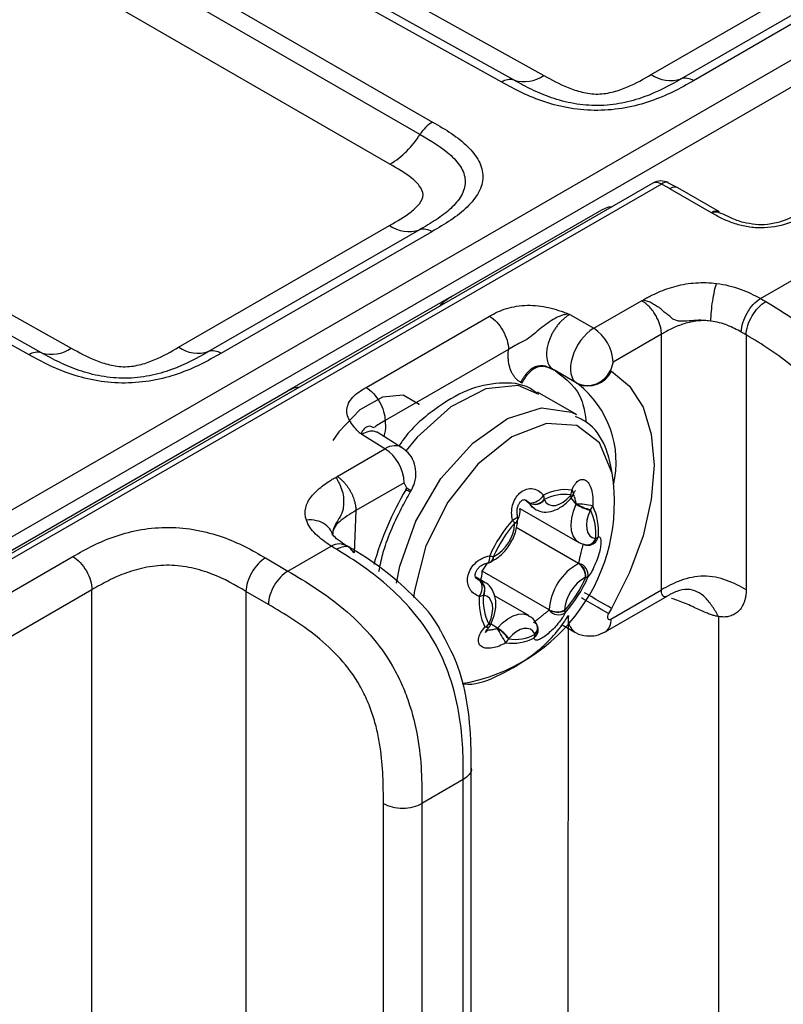
# Model space of a CAD drawing. Units: millimetres. Extents: x 17 to 410, y 7 to 290.
# Drawn here: x 353 to 360, y 88 to 97 of the extents above; entities that cross this region are included whole.
import ezdxf

# ---------------------------------------------------------------- set-up
doc = ezdxf.new("R2010")
doc.units = ezdxf.units.MM

msp = doc.modelspace()

# ---------------------------------------------------------------- linework, layer by layer
at = {"color": 7, "linetype": 'Continuous', "lineweight": 25}
for p, q in [((350.3703, 90.6826), (387.2847, 111.9928)), ((387.3917, 111.8086), (350.4773, 90.4983)), ((346.881, 102.0312), (357.631, 96.0401)), ((357.2459, 95.9787), (346.494, 101.9708)), ((357.3592, 95.9967), (346.6072, 101.9889)), ((346.0485, 101.7137), (356.6144, 95.6141)), ((345.934, 101.6002), (356.4999, 95.5007)), ((356.225, 95.2285), (345.661, 101.3269)), ((342.5617, 99.5378), (353.3118, 93.5467)), ((352.9267, 93.4852), (342.1747, 99.4774)), ((353.0399, 93.5033), (342.288, 99.4955)), ((358.6128, 96.0475), (360.54, 97.1601)), ((360.8125, 97.1208), (358.8853, 96.0082)), ((360.926, 97.1044), (358.9988, 95.9919)), ((358.6288, 95.0547), (350.7845, 90.5263)), ((358.7056, 95.0462), (350.8624, 90.5184)), ((358.8558, 95.0126), (358.7651, 95.0571)), ((358.77, 95.0594), (358.7666, 95.0609)), ((359.1628, 94.7846), (358.7826, 95.004)), ((359.2359, 94.7931), (358.8558, 95.0126)), ((356.7884, 94.0188), (358.1612, 94.8113)), ((354.2935, 93.5541), (356.2207, 94.6667)), ((356.4932, 94.6274), (354.566, 93.5148)), ((356.6068, 94.611), (354.6796, 93.4984)), ((359.6107, 94.0001), (360.3374, 94.4197)), ((356.7884, 94.0188), (355.2854, 93.1512)), ((358.0867, 93.7276), (358.5239, 93.9801)), ((358.5239, 93.9801), (358.5381, 93.9847)), ((356.0064, 93.1872), (357.1342, 93.8382)), ((357.8534, 93.8618), (357.8505, 93.8583)), ((357.8505, 93.8583), (357.8681, 93.8538)), ((357.8681, 93.8538), (358.0867, 93.7276)), ((358.706, 93.6724), (358.2638, 93.4172)), ((358.706, 91.3347), (358.706, 93.6724)), ((359.4804, 93.667), (359.4804, 91.3366)), ((357.3079, 93.5338), (356.1801, 92.8828)), ((358.2638, 93.4172), (358.2413, 93.3414)), ((357.9335, 93.2247), (357.7213, 93.3472)), ((357.7213, 93.3472), (357.7333, 93.3403)), ((357.9419, 93.2199), (357.7333, 93.3403)), ((358.2413, 93.3414), (358.2497, 93.3366)), ((357.4315, 93.2258), (357.4195, 93.2328)), ((357.9419, 93.2199), (357.9335, 93.2247)), ((350.4773, 90.3755), (355.2854, 93.1512)), ((357.9294, 92.9384), (357.5729, 93.1442)), ((355.96, 92.7669), (355.9539, 92.7653)), ((355.9673, 92.7565), (355.96, 92.7669)), ((356.1784, 92.626), (355.9673, 92.7565)), ((356.3318, 92.6351), (356.1092, 92.7764)), ((355.7411, 92.3736), (356.1784, 92.626)), ((355.7334, 92.3658), (355.7411, 92.3736)), ((356.3555, 92.3155), (355.9134, 92.0603)), ((356.378, 92.2658), (356.3555, 92.3155)), ((356.3697, 92.2513), (356.378, 92.2658)), ((356.4102, 92.2279), (356.4185, 92.2424)), ((357.468, 92.1531), (357.5508, 92.0721)), ((357.5004, 92.1278), (357.468, 92.1531)), ((357.4994, 92.1296), (357.4683, 92.1536)), ((357.9267, 92.1183), (357.8796, 92.1757)), ((355.9134, 92.0603), (355.8978, 91.6755)), ((357.4116, 92.0798), (357.9512, 91.7683)), ((357.3937, 91.9783), (357.394, 91.9812)), ((357.9481, 91.5765), (357.3797, 91.9047)), ((357.9512, 91.7683), (358.0164, 91.7457)), ((355.2918, 91.5069), (355.6883, 91.7358)), ((355.8978, 91.6755), (355.8611, 91.7182)), ((358.0531, 91.7456), (358.0497, 91.745)), ((351.1751, 90.3981), (353.327, 91.6404)), ((355.087, 91.6271), (355.2918, 91.5069)), ((357.0676, 91.5059), (357.1158, 91.5796)), ((357.6792, 91.1528), (357.0676, 91.5059)), ((357.0924, 91.4038), (357.0084, 91.4523)), ((357.028, 91.4295), (357.0482, 91.4187)), ((357.0501, 91.4183), (357.028, 91.4295)), ((353.5007, 91.336), (351.3488, 90.0938)), ((353.5007, 42.7686), (353.5007, 91.336)), ((354.9087, 91.3219), (354.9087, 42.781)), ((355.1135, 91.2016), (354.9087, 91.3219)), ((358.2447, 91.0684), (358.706, 91.3347)), ((358.9085, 91.3378), (358.9074, 91.3393)), ((357.4929, 91.1), (357.1789, 91.2813)), ((358.1919, 90.9516), (358.7584, 91.2787)), ((358.2497, 91.1657), (358.2222, 91.1181)), ((357.8199, 45.2621), (357.8561, 91.1007)), ((359.2279, 91.0906), (359.2279, 45.2744)), ((357.2075, 90.9851), (357.1488, 91.023)), ((357.7985, 91.0163), (357.9147, 90.9493)), ((356.9679, 43.6163), (356.9679, 89.7018)), ((356.8947, 89.5997), (356.5167, 89.3815)), ((356.8947, 43.5142), (356.8947, 89.5997)), ((356.1647, 43.2952), (356.1647, 89.3806)), ((356.5167, 89.3815), (356.5167, 43.296))]:
    msp.add_line(p, q, dxfattribs=at)
at = {"color": 7, "linetype": 'Continuous', "lineweight": 25, "flags": 128}
for points in [[(358.2497, 93.3366), (358.415, 93.1994), (358.5378, 93.005), (358.6135, 92.7607), (358.639, 92.4759), (358.6135, 92.1617), (358.5378, 91.8301), (358.415, 91.4937), (358.2497, 91.1657)], [(357.5839, 93.1212), (357.3976, 93.2034), (357.1015, 93.1728), (356.782, 93.0101), (356.4737, 92.7328), (356.3718, 92.6102)], [(356.4922, 93.0278), (356.491, 93.0293), (356.3457, 93.1155), (356.1551, 93.0985), (355.9482, 92.9808), (355.7564, 92.7802), (355.7026, 92.7024)], [(356.2852, 91.3957), (356.315, 91.5516), (356.4606, 91.9648), (356.6908, 92.3545), (356.9808, 92.6784), (357.299, 92.9014), (357.6111, 92.9994), (357.8831, 92.9618), (357.9294, 92.9384)], [(358.2548, 92.4027), (358.1414, 92.6812), (357.933, 92.8393), (357.6547, 92.8579), (357.3401, 92.7348), (357.0271, 92.4849), (356.7535, 92.1383), (356.5523, 91.7368), (356.4477, 91.3288), (356.4409, 91.2655)], [(357.5508, 92.0721), (357.5251, 92.0922), (357.5004, 92.1278)], [(357.6357, 92.1574), (357.6532, 92.1321), (357.6766, 92.1151), (357.7049, 92.1071), (357.7368, 92.1083), (357.7712, 92.1187), (357.8064, 92.138), (357.8412, 92.1652), (357.8739, 92.1993)], [(357.8796, 92.1757), (357.8803, 92.1767), (357.8811, 92.1821), (357.879, 92.1897), (357.8739, 92.1993)], [(357.8823, 92.1788), (357.8831, 92.1799), (357.8843, 92.1858), (357.8825, 92.1938), (357.8778, 92.2039)], [(357.9512, 91.7683), (357.9223, 91.7919), (357.8986, 91.8287), (357.8843, 91.8755), (357.88, 91.9302), (357.8859, 91.9906), (357.9016, 92.0542), (357.9267, 92.1183)], [(358.0545, 92.0623), (358.0368, 92.0169), (358.0256, 91.9718), (358.0214, 91.9289), (358.0245, 91.8901), (358.0346, 91.857), (358.0514, 91.8308), (358.0742, 91.8129), (358.102, 91.8038)], [(357.3439, 91.9742), (357.3612, 91.9819), (357.3752, 91.9898), (357.3851, 91.9976), (357.3904, 92.0048), (357.3911, 92.0106)], [(357.1157, 91.5805), (357.1181, 91.5811), (357.1249, 91.5864), (357.1304, 91.5963), (357.1344, 91.6104), (357.1365, 91.6279), (357.1367, 91.6479)], [(357.0501, 91.4183), (357.0892, 91.4055), (357.0924, 91.4038)], [(358.2497, 91.1657), (358.2213, 91.182), (358.1872, 91.2018), (358.1485, 91.2241), (358.1067, 91.2482), (358.0635, 91.2732), (358.0206, 91.298), (358.0024, 91.3084)], [(357.1305, 91.0281), (357.1483, 91.0736), (357.1595, 91.1186), (357.1636, 91.1615), (357.1606, 91.2003), (357.1504, 91.2335), (357.1336, 91.2596), (357.1109, 91.2776), (357.0831, 91.2867)], [(358.2222, 91.1181), (358.1939, 91.1345), (358.1597, 91.1542), (358.121, 91.1766), (358.0793, 91.2007), (358.0361, 91.2256), (357.9931, 91.2504), (357.9744, 91.2612)], [(357.2075, 90.9851), (357.2536, 91.0332), (357.3026, 91.0716), (357.3523, 91.0988), (357.4007, 91.1135), (357.4458, 91.1152), (357.4856, 91.1039), (357.4929, 91.1)], [(358.2222, 91.1181), (358.2167, 91.1063), (358.2135, 91.0943), (358.2131, 91.0833), (358.2153, 91.0741), (358.2201, 91.0676), (358.227, 91.0644), (358.2355, 91.0646), (358.2447, 91.0684)], [(357.1298, 90.9945), (357.1275, 90.9925), (357.1188, 90.9897), (357.1071, 90.9906), (357.0929, 90.9952)], [(357.128, 91.0225), (357.138, 91.0209), (357.145, 91.0209), (357.1485, 91.0225), (357.1488, 91.023)], [(357.1305, 91.0281), (357.1403, 91.0259), (357.147, 91.0254), (357.1503, 91.0266), (357.1506, 91.0269)], [(357.5493, 90.933), (357.5318, 90.9583), (357.5084, 90.9753), (357.4802, 90.9834), (357.4482, 90.9821), (357.4139, 90.9717), (357.3786, 90.9524), (357.3439, 90.9252), (357.3111, 90.8911)]]:
    msp.add_lwpolyline(points, dxfattribs=at)
at = {"color": 7, "linetype": 'Continuous', "lineweight": 25}
for centre, radius, start, end in [((357.3212, 95.8707), 0.1317, 73.24529, 124.89406), ((357.4503, 96.2993), 0.316, 253.24529, 304.89406), ((358.7896, 96.3095), 0.316, 235.97284, 287.6185), ((358.9251, 95.8827), 0.1317, 55.97284, 107.6185), ((356.7938, 95.3185), 0.3458, 121.24302, 148.20095), ((355.7946, 95.938), 0.8299, 301.24302, 328.20095), ((358.7038, 94.9248), 0.15, 63.78852, 119.99731), ((358.6601, 94.9858), 0.0757, 52.94785, 114.40837), ((358.7498, 94.9968), 0.0662, 75.28907, 131.79053), ((356.3976, 94.9286), 0.316, 235.97284, 287.6185), ((356.5331, 94.5019), 0.1317, 55.97284, 107.6185), ((357.8714, 93.399), 0.3929, 2.65231, 56.77029), ((353.002, 93.3772), 0.1317, 73.24529, 124.89406), ((353.131, 93.8059), 0.316, 253.24529, 304.89406), ((354.4704, 93.816), 0.316, 235.97284, 287.6185), ((354.6059, 93.3893), 0.1317, 55.97284, 107.6185), ((358.0278, 93.4402), 0.2352, 246.35693, 335.1837), ((358.0362, 93.4353), 0.2352, 246.35693, 335.1837), ((357.3803, 92.5015), 0.9118, 346.89302, 51.98229), ((355.9631, 92.2974), 0.3929, 2.65231, 56.77029), ((356.5958, 92.1343), 1.6806, 279.87486, 9.19163), ((359.0111, 90.7111), 3.0577, 149.75379, 163.72455), ((327.9711, 43.0404), 56.8172, 59.96444, 60.01164), ((326.8652, 41.126), 59.0448, 59.965334, 60.010746), ((357.8276, 91.8327), 0.4193, 81.74125, 118.23657), ((357.821, 91.8125), 0.3955, 81.74125, 118.23657), ((357.7639, 92.2531), 0.1241, 336.65796, 357.50422), ((357.8071, 92.2447), 0.1, 318.75921, 339.32725), ((357.8644, 92.2184), 0.0375, 345.88074, 51.34723), ((357.5019, 92.2775), 0.148, 269.03806, 329.35899), ((357.5462, 92.233), 0.1135, 245.68631, 320.56862), ((357.4589, 92.1074), 0.0462, 26.2412, 28.71984), ((357.5483, 92.233), 0.1156, 245.52229, 319.1396), ((357.5088, 92.1677), 0.1253, 356.9123, 15.95639), ((357.5531, 92.1166), 0.0921, 26.2412, 28.71984), ((358.1141, 91.9968), 0.3142, 138.76102, 139.85506), ((357.7733, 92.1892), 0.169, 335.16971, 336.21337), ((358.2414, 92.6636), 0.6297, 240.00738, 252.73188), ((357.9075, 91.2976), 0.8237, 78.06239, 88.5781), ((358.1916, 92.5782), 0.5277, 240.02562, 255.22832), ((357.2887, 92.0509), 0.1262, 326.47, 13.23672), ((357.7485, 92.2039), 0.3372, 335.16971, 336.21337), ((357.9828, 92.1353), 0.1003, 317.7904, 341.52512), ((357.6038, 91.8479), 0.5038, 354.89617, 25.89243), ((357.5974, 91.8703), 0.5341, 354.89617, 25.89243), ((358.3357, 91.1159), 1.3117, 139.12485, 156.06912), ((358.3002, 91.1364), 1.2372, 139.12485, 156.06912), ((356.9959, 91.9639), 0.3693, 298.78249, 356.41148), ((357.211, 91.8543), 0.179, 30.8042, 42.06057), ((357.3467, 91.9848), 0.0474, 291.98595, 352.17397), ((357.5689, 91.934), 0.2046, 176.65099, 178.10734), ((357.3493, 91.9885), 0.0452, 289.98329, 350.47793), ((357.294, 91.9868), 0.1, 356.65626, 13.73524), ((358.0242, 91.832), 0.0864, 263.90198, 340.44155), ((358.0233, 91.8275), 0.0821, 265.13435, 343.17077), ((358.0348, 91.84), 0.0962, 281.0009, 349.66383), ((358.0907, 91.7291), 0.0755, 78.61905, 81.44906), ((358.0806, 91.8576), 0.06, 294.69719, 324.48068), ((358.0354, 91.844), 0.1, 258.24655, 280.2122), ((357.0986, 91.679), 0.1, 279.84485, 296.1074), ((357.2354, 91.9195), 0.289, 250.03281, 256.78229), ((357.1158, 91.6356), 0.0536, 300.02286, 2.77314), ((357.1165, 91.64), 0.0572, 299.11865, 0.25569), ((357.2415, 91.491), 0.164, 114.42647, 116.11441), ((357.9141, 91.6513), 0.0822, 294.42647, 296.11441), ((357.9278, 91.4716), 0.1083, 348.87891, 77.99449), ((357.8713, 91.4566), 0.1445, 358.26983, 56.83671), ((356.9144, 91.4941), 0.1536, 330.59923, 4.43262), ((358.1988, 91.1202), 0.5206, 118.78249, 176.41148), ((357.8704, 91.4587), 0.1412, 356.54894, 56.60487), ((356.941, 91.3523), 0.1261, 322.74276, 31.76616), ((357.0557, 91.4558), 0.0379, 258.61905, 261.44906), ((356.9866, 91.3347), 0.1042, 332.95942, 53.74616), ((356.9875, 91.3327), 0.1061, 334.31051, 53.83752), ((356.8848, 91.9541), 1.2372, 319.12485, 336.06912), ((358.1891, 91.1265), 0.3693, 118.78249, 176.41148), ((356.8351, 91.9828), 1.3117, 319.12485, 336.06912), ((357.9435, 91.5994), 0.164, 294.42647, 296.11441), ((358.0284, 91.4948), 0.0444, 253.44177, 277.33565), ((357.5734, 91.2284), 0.5341, 174.89617, 205.89243), ((357.0244, 91.4016), 0.1268, 277.69549, 295.70136), ((357.5812, 91.2425), 0.5038, 174.89617, 205.89243), ((357.0943, 91.3614), 0.0755, 258.61905, 261.44906), ((357.5767, 91.1562), 0.1025, 356.65099, 358.10734), ((357.7674, 91.22), 0.1125, 218.29126, 301.91375), ((357.7558, 91.2951), 0.164, 242.1149, 293.19322), ((357.7531, 91.2938), 0.1592, 242.33113, 295.079), ((357.6161, 91.1564), 0.2046, 356.65099, 358.10734), ((357.7883, 91.1228), 0.0386, 2.3824, 34.02644), ((358.0084, 91.0726), 0.1548, 169.53309, 232.78004), ((358.1235, 91.0529), 0.1222, 304.0479, 7.26428), ((357.0345, 91.1064), 0.1256, 297.72512, 318.12592), ((357.4366, 90.8865), 0.3372, 155.16971, 156.21337), ((357.0573, 91.0633), 0.1, 316.48412, 336.21431), ((357.0871, 91.0867), 0.1575, 318.76102, 319.85506), ((354.3142, 89.1966), 3.3986, 29.12965, 31.7073), ((357.051, 90.7178), 0.3068, 33.36895, 59.7587), ((357.0388, 90.6951), 0.3355, 35.74802, 59.82705), ((357.489, 90.9714), 0.0914, 305.06037, 0.82867), ((357.4973, 90.9893), 0.0766, 312.77559, 22.07003), ((357.4966, 90.986), 0.0785, 314.00601, 24.366), ((357.4804, 90.9703), 0.1, 1.35719, 28.72988), ((357.3432, 91.266), 0.4193, 261.74125, 298.23657), ((357.2065, 90.9294), 0.1095, 314.28824, 336.95832), ((357.364, 91.278), 0.3955, 261.74125, 298.23657), ((357.071, 91.0937), 0.3142, 318.76102, 319.85506), ((357.4795, 90.9326), 0.0717, 329.86522, 357.5667), ((357.632, 90.9738), 0.0921, 206.2412, 208.71984)]:
    msp.add_arc(centre, radius, start, end, dxfattribs=at)
for centre, major_axis, ratio, start_param, end_param in [((358.0835, 93.4845), (0.15, 0.2598), 0.560132, 0.78547, 3.141513), ((356.1752, 92.3829), (0.1566, 0.2559), 0.577252, 6.277347, 7.083182)]:
    msp.add_ellipse(centre, major_axis=major_axis, ratio=ratio, start_param=start_param, end_param=end_param, dxfattribs=at)
for points, knots in [([(358.9988, 95.9919), (358.9386, 95.9571), (358.8777, 95.9225), (358.7485, 95.8591), (358.6805, 95.8301), (358.5345, 95.7799), (358.4561, 95.7588), (358.2938, 95.7294), (358.208, 95.721), (358.0395, 95.7198), (357.9542, 95.7269), (357.7912, 95.7539), (357.714, 95.7735), (357.566, 95.8219), (357.4974, 95.85), (357.3675, 95.9114), (357.3065, 95.9449), (357.2459, 95.9787)], [0, 0, 0, 0, 0.125, 0.125, 0.25, 0.25, 0.375, 0.375, 0.5, 0.5, 0.625, 0.625, 0.75, 0.75, 0.875, 0.875, 1, 1, 1, 1]), ([(358.8853, 96.0082), (358.7802, 95.9476), (358.6729, 95.8885), (358.4831, 95.8201), (358.4154, 95.8006), (358.2741, 95.7731), (358.1992, 95.765), (358.0512, 95.7638), (357.976, 95.7706), (357.834, 95.7958), (357.7657, 95.8142), (357.6386, 95.8577), (357.5793, 95.8828), (357.4661, 95.9374), (357.4124, 95.9671), (357.3592, 95.9967)], [0, 0, 0, 0, 0.25, 0.25, 0.375, 0.375, 0.5, 0.5, 0.625, 0.625, 0.75, 0.75, 0.875, 0.875, 1, 1, 1, 1]), ([(357.631, 96.0401), (357.7014, 96.0009), (357.7719, 95.9617), (357.8925, 95.9133), (357.9356, 95.8986), (358.0264, 95.8767), (358.0756, 95.8693), (358.1747, 95.8704), (358.2234, 95.8789), (358.3144, 95.9027), (358.3562, 95.9179), (358.4742, 95.9677), (358.5435, 96.0076), (358.6128, 96.0475)], [0, 0, 0, 0, 0.25, 0.25, 0.375, 0.375, 0.5, 0.5, 0.625, 0.625, 0.75, 0.75, 1, 1, 1, 1]), ([(356.6144, 95.6141), (356.6741, 95.5797), (356.7335, 95.5448), (356.8421, 95.4709), (356.8916, 95.432), (356.9767, 95.3484), (357.0123, 95.3036), (357.0607, 95.2107), (357.0738, 95.1616), (357.073, 95.0652), (357.0592, 95.0164), (357.009, 94.9231), (356.9735, 94.8789), (356.8864, 94.7942), (356.836, 94.7549), (356.7264, 94.6806), (356.6668, 94.6457), (356.6068, 94.611)], [0, 0, 0, 0, 0.125, 0.125, 0.25, 0.25, 0.375, 0.375, 0.5, 0.5, 0.625, 0.625, 0.75, 0.75, 0.875, 0.875, 1, 1, 1, 1]), ([(356.4999, 95.5007), (356.604, 95.4406), (356.7055, 95.3792), (356.8216, 95.2706), (356.8544, 95.2318), (356.9001, 95.151), (356.9129, 95.1081), (356.9125, 95.0234), (356.8993, 94.9804), (356.8527, 94.8991), (356.8193, 94.86), (356.7411, 94.7873), (356.6962, 94.7533), (356.5987, 94.6886), (356.546, 94.6579), (356.4932, 94.6274)], [0, 0, 0, 0, 0.25, 0.25, 0.375, 0.375, 0.5, 0.5, 0.625, 0.625, 0.75, 0.75, 0.875, 0.875, 1, 1, 1, 1]), ([(356.2207, 94.6667), (356.2905, 94.7069), (356.3602, 94.7473), (356.447, 94.8163), (356.4734, 94.841), (356.5132, 94.8929), (356.5271, 94.9211), (356.5268, 94.9778), (356.5129, 95.0057), (356.4728, 95.0577), (356.4471, 95.0816), (356.3621, 95.1492), (356.2936, 95.1889), (356.225, 95.2285)], [0, 0, 0, 0, 0.25, 0.25, 0.375, 0.375, 0.5, 0.5, 0.625, 0.625, 0.75, 0.75, 1, 1, 1, 1]), ([(358.1612, 94.8113), (358.1793, 94.8204), (358.21, 94.8358), (358.2412, 94.8414), (358.2502, 94.8362), (358.2503, 94.8362)], [0, 0, 0, 0, 0.590647, 0.995974, 1, 1, 1, 1]), ([(360.0616, 94.8349), (359.9814, 94.7847), (359.8705, 94.7153), (359.6877, 94.676), (359.6011, 94.6701), (359.5663, 94.6762), (359.5662, 94.6762)], [0, 0, 0, 0, 0.591118, 0.817992, 0.999743, 1, 1, 1, 1]), ([(359.5662, 94.6762), (359.5287, 94.6815), (359.4451, 94.6934), (359.3091, 94.7476), (359.2183, 94.802), (359.1628, 94.7846)], [0, 0, 0, 0, 0.228249, 0.507722, 1, 1, 1, 1]), ([(360.0572, 94.7795), (359.9959, 94.7441), (359.9319, 94.7101), (359.7835, 94.6607), (359.6977, 94.645), (359.5685, 94.6459), (359.5253, 94.65), (359.4422, 94.665), (359.403, 94.6754), (359.328, 94.7009), (359.2923, 94.716), (359.2254, 94.7488), (359.1939, 94.7666), (359.1628, 94.7846)], [0, 0, 0, 0, 0.25, 0.25, 0.5, 0.5, 0.625, 0.625, 0.75, 0.75, 0.875, 0.875, 1, 1, 1, 1]), ([(358.5381, 93.9847), (358.5473, 93.9925), (358.5586, 93.999), (358.5819, 94.0113), (358.5937, 94.0174), (358.6294, 94.0355), (358.6538, 94.0471), (358.7293, 94.0801), (358.7824, 94.0991), (358.8968, 94.1288), (358.9581, 94.1392), (359.0828, 94.1477), (359.1471, 94.1459), (359.2096, 94.138)], [0, 0, 0, 0, 0.0625, 0.0625, 0.125, 0.125, 0.25, 0.25, 0.5, 0.5, 0.75, 0.75, 1, 1, 1, 1]), ([(359.1578, 93.7941), (359.1587, 93.8471), (359.1648, 93.9148), (359.184, 94.042), (359.1969, 94.1006), (359.2096, 94.138)], [0, 0, 0, 0, 0.5, 0.5, 1, 1, 1, 1]), ([(359.2096, 94.138), (359.2868, 94.1282), (359.3583, 94.1101), (359.493, 94.0618), (359.5537, 94.0322), (359.6107, 94.0001)], [0, 0, 0, 0, 0.5, 0.5, 1, 1, 1, 1]), ([(356.679, 93.9291), (356.6881, 93.9399), (356.7216, 93.9798), (356.7603, 94.0024), (356.7884, 94.0188)], [0, 0, 0, 0, 0.272102, 1, 1, 1, 1]), ([(357.1342, 93.8382), (357.1814, 93.8655), (357.2326, 93.8908), (357.3489, 93.926), (357.4145, 93.9365), (357.5132, 93.9382), (357.5469, 93.9364), (357.6122, 93.929), (357.644, 93.9234), (357.7062, 93.9094), (357.7366, 93.9008), (357.781, 93.8868), (357.7957, 93.8821), (357.8175, 93.8746), (357.8247, 93.8721), (357.839, 93.8669), (357.8459, 93.864), (357.8534, 93.8618)], [0, 0, 0, 0, 0.25, 0.25, 0.5, 0.5, 0.625, 0.625, 0.75, 0.75, 0.875, 0.875, 0.9375, 0.9375, 0.96875, 0.96875, 1, 1, 1, 1]), ([(358.706, 93.6724), (358.7057, 93.6817), (358.705, 93.7011), (358.6994, 93.7331), (358.6897, 93.7682), (358.675, 93.8059), (358.655, 93.845), (358.6294, 93.8842), (358.5984, 93.9214), (358.5627, 93.9554), (358.5371, 93.9717), (358.5239, 93.9801)], [0, 0, 0, 0, 0.084947, 0.176438, 0.274472, 0.379049, 0.490167, 0.607823, 0.732016, 0.862742, 1, 1, 1, 1]), ([(359.1578, 93.7941), (359.1281, 93.7984), (359.0974, 93.8006), (359.0373, 93.801), (359.0081, 93.7992), (358.9512, 93.7947), (358.9243, 93.792), (358.8733, 93.7918), (358.8496, 93.7943), (358.8163, 93.8081), (358.8058, 93.8145), (358.7871, 93.8334), (358.7766, 93.8417), (358.7546, 93.8581), (358.743, 93.8661), (358.726, 93.8797), (358.7205, 93.8846), (358.7102, 93.8955), (358.7051, 93.9012), (358.6879, 93.9157), (358.6749, 93.9235), (358.6482, 93.938), (358.6341, 93.9444), (358.6157, 93.9575), (358.6097, 93.9618), (358.5963, 93.9685), (358.5894, 93.9712), (358.575, 93.9758), (358.5676, 93.9777), (358.5526, 93.981), (358.5447, 93.9821), (358.5381, 93.9846)], [0, 0, 0, 0, 0.125, 0.125, 0.25, 0.25, 0.375, 0.375, 0.5, 0.5, 0.5625, 0.5625, 0.625, 0.625, 0.6875, 0.6875, 0.71875, 0.71875, 0.75, 0.75, 0.8125, 0.8125, 0.875, 0.875, 0.90625, 0.90625, 0.9375, 0.9375, 0.96875, 0.96875, 1, 1, 1, 1]), ([(359.4361, 93.6928), (359.4369, 93.7458), (359.4562, 93.8097), (359.5208, 93.9235), (359.5658, 93.9726), (359.6107, 94.0001)], [0, 0, 0, 0, 0.5, 0.5, 1, 1, 1, 1]), ([(359.4804, 93.667), (359.4813, 93.7199), (359.5011, 93.7836), (359.5673, 93.8965), (359.6133, 93.945), (359.6592, 93.972)], [0, 0, 0, 0, 0.5, 0.5, 1, 1, 1, 1]), ([(359.6107, 94.0001), (359.6107, 94.0001), (359.6107, 94.0001), (359.6107, 94.0001), (359.6271, 93.9909), (359.6431, 93.9815), (359.6592, 93.972)], [-0.00000006, -0.00000006, -0.00000006, -0.00000006, 0, 0, 0, 0.0001349849, 0.0001349849, 0.0001349849, 0.0001349849]), ([(359.6592, 93.972), (359.7429, 93.9225), (359.8266, 93.8715), (359.9929, 93.7574), (360.0761, 93.6942), (360.2367, 93.5531), (360.3152, 93.4744), (360.462, 93.2982), (360.5279, 93.2033), (360.613, 93.0486), (360.6387, 92.9954), (360.6841, 92.8896), (360.7039, 92.8365), (360.7562, 92.6763), (360.7811, 92.5695), (360.8155, 92.364), (360.8254, 92.2639), (360.8357, 92.067), (360.8359, 91.9708), (360.8359, 91.875)], [0, 0, 0, 0, 0.125, 0.125, 0.25, 0.25, 0.375, 0.375, 0.5, 0.5, 0.5625, 0.5625, 0.625, 0.625, 0.75, 0.75, 0.875, 0.875, 1, 1, 1, 1]), ([(357.1342, 93.8382), (357.18, 93.8109), (357.2251, 93.7624), (357.2893, 93.65), (357.3079, 93.5867), (357.3079, 93.5339)], [0, 0, 0, 0, 0.5, 0.5, 1, 1, 1, 1]), ([(357.8505, 93.8583), (357.8378, 93.8548), (357.8239, 93.8528), (357.7977, 93.8457), (357.7848, 93.8413), (357.7467, 93.8258), (357.7231, 93.8125), (357.655, 93.7673), (357.61, 93.7349), (357.5488, 93.6831), (357.5292, 93.6652), (357.4868, 93.6333), (357.4639, 93.6191), (357.4149, 93.5932), (357.3913, 93.5818), (357.3473, 93.5576), (357.3275, 93.5452), (357.3079, 93.5339)], [0, 0, 0, 0, 0.0625, 0.0625, 0.125, 0.125, 0.25, 0.25, 0.5, 0.5, 0.625, 0.625, 0.75, 0.75, 0.875, 0.875, 1, 1, 1, 1]), ([(357.8681, 93.8538), (357.8593, 93.8485), (357.8418, 93.838), (357.8162, 93.8179), (357.7916, 93.7952), (357.7683, 93.7699), (357.7466, 93.7426), (357.7269, 93.7136), (357.7092, 93.6834), (357.6939, 93.6525), (357.681, 93.6212), (357.6684, 93.5828), (357.6582, 93.5369), (357.6545, 93.4852), (357.6603, 93.4332), (357.6792, 93.381), (357.7064, 93.3592), (357.7213, 93.3472)], [0, 0, 0, 0, 0.0519648, 0.1034979, 0.1546003, 0.2052733, 0.255518, 0.3053355, 0.354727, 0.4036939, 0.4522374, 0.5003588, 0.5816702, 0.6669418, 0.7542737, 0.8653215, 1, 1, 1, 1]), ([(359.1578, 93.7941), (359.1168, 93.7988), (359.0755, 93.799), (358.9935, 93.7903), (358.9527, 93.7814), (358.8747, 93.7572), (358.8376, 93.7419), (358.7688, 93.7085), (358.7372, 93.6904), (358.706, 93.6724)], [0, 0, 0, 0, 0.25, 0.25, 0.5, 0.5, 0.75, 0.75, 1, 1, 1, 1]), ([(359.4361, 93.6928), (359.3962, 93.7154), (359.3545, 93.7367), (359.2615, 93.7726), (359.2113, 93.7869), (359.1578, 93.7941)], [0, 0, 0, 0, 0.5, 0.5, 1, 1, 1, 1]), ([(359.4804, 93.667), (359.4804, 93.667), (359.4804, 93.667), (359.4804, 93.667), (359.4657, 93.6757), (359.451, 93.6843), (359.4361, 93.6928)], [-0.00000006, -0.00000006, -0.00000006, -0.00000006, 0, 0, 0, 0.0001232834, 0.0001232834, 0.0001232834, 0.0001232834]), ([(360.4839, 91.8741), (360.4839, 92.0379), (360.4826, 92.2022), (360.4444, 92.4641), (360.4258, 92.5547), (360.3704, 92.74), (360.334, 92.8326), (360.2371, 93.0126), (360.1793, 93.0943), (360.0501, 93.245), (359.9818, 93.3108), (359.8417, 93.43), (359.7695, 93.4834), (359.6253, 93.5804), (359.5529, 93.6242), (359.4804, 93.667)], [0, 0, 0, 0, 0.25, 0.25, 0.375, 0.375, 0.5, 0.5, 0.625, 0.625, 0.75, 0.75, 0.875, 0.875, 1, 1, 1, 1]), ([(354.6796, 93.4984), (354.6193, 93.4637), (354.5584, 93.4291), (354.4293, 93.3657), (354.3613, 93.3366), (354.2152, 93.2864), (354.1368, 93.2653), (353.9745, 93.2359), (353.8888, 93.2276), (353.7202, 93.2264), (353.635, 93.2334), (353.472, 93.2605), (353.3948, 93.2801), (353.2468, 93.3284), (353.1781, 93.3566), (353.0483, 93.418), (352.9872, 93.4514), (352.9267, 93.4852)], [0, 0, 0, 0, 0.125, 0.125, 0.25, 0.25, 0.375, 0.375, 0.5, 0.5, 0.625, 0.625, 0.75, 0.75, 0.875, 0.875, 1, 1, 1, 1]), ([(354.566, 93.5148), (354.4609, 93.4541), (354.3537, 93.395), (354.1639, 93.3266), (354.0961, 93.3072), (353.9549, 93.2797), (353.8799, 93.2716), (353.732, 93.2703), (353.6568, 93.2771), (353.5148, 93.3023), (353.4465, 93.3208), (353.3194, 93.3642), (353.26, 93.3894), (353.1469, 93.444), (353.0932, 93.4736), (353.0399, 93.5033)], [0, 0, 0, 0, 0.25, 0.25, 0.375, 0.375, 0.5, 0.5, 0.625, 0.625, 0.75, 0.75, 0.875, 0.875, 1, 1, 1, 1]), ([(353.3118, 93.5467), (353.3822, 93.5075), (353.4527, 93.4683), (353.5733, 93.4198), (353.6163, 93.4052), (353.7071, 93.3833), (353.7564, 93.3758), (353.8554, 93.377), (353.9042, 93.3854), (353.9951, 93.4093), (354.0369, 93.4244), (354.1549, 93.4743), (354.2243, 93.5141), (354.2935, 93.5541)], [0, 0, 0, 0, 0.25, 0.25, 0.375, 0.375, 0.5, 0.5, 0.625, 0.625, 0.75, 0.75, 1, 1, 1, 1]), ([(357.4195, 93.2328), (357.4119, 93.2376), (357.3966, 93.2473), (357.3764, 93.2663), (357.3584, 93.2883), (357.3376, 93.3219), (357.3178, 93.3709), (357.3073, 93.4308), (357.3047, 93.4858), (357.3068, 93.5179), (357.3079, 93.5338)], [0, 0, 0, 0, 0.095824, 0.191399, 0.287441, 0.384653, 0.57722, 0.76866, 0.884481, 1, 1, 1, 1]), ([(357.4195, 93.2328), (357.437, 93.2631), (357.4557, 93.2942), (357.5016, 93.3475), (357.5281, 93.3688), (357.5837, 93.3899), (357.6136, 93.39), (357.6705, 93.3757), (357.6965, 93.3615), (357.7213, 93.3472)], [0, 0, 0, 0, 0.25, 0.25, 0.5, 0.5, 0.75, 0.75, 1, 1, 1, 1]), ([(357.4315, 93.2258), (357.449, 93.2562), (357.4676, 93.2873), (357.5136, 93.3406), (357.5401, 93.3618), (357.5957, 93.3829), (357.6255, 93.3831), (357.6825, 93.3688), (357.7085, 93.3546), (357.7333, 93.3403)], [0, 0, 0, 0, 0.25, 0.25, 0.5, 0.5, 0.75, 0.75, 1, 1, 1, 1]), ([(357.7333, 93.3403), (357.8354, 93.2649), (357.9796, 93.1583), (358.0097, 92.9311), (358.0185, 92.8647)], [0, 0, 0, 0, 0.707655, 1, 1, 1, 1]), ([(357.5839, 93.1212), (357.5578, 93.1419), (357.4584, 93.2207), (357.2245, 93.24), (356.9267, 93.1755), (356.6254, 92.9912), (356.4082, 92.8045), (356.3185, 92.6701), (356.3076, 92.6537)], [0, 0, 0, 0, 0.07574, 0.288465, 0.501355, 0.729412, 0.967078, 1, 1, 1, 1]), ([(355.2854, 93.1512), (355.3012, 93.1599), (355.3362, 93.1791), (355.3752, 93.1928), (355.3935, 93.1888), (355.3958, 93.1883)], [0, 0, 0, 0, 0.418627, 0.926392, 1, 1, 1, 1]), ([(355.9539, 92.7653), (355.9503, 92.7697), (355.9454, 92.7738), (355.9369, 92.7823), (355.9327, 92.7866), (355.9204, 92.7995), (355.9125, 92.8082), (355.8896, 92.8345), (355.8754, 92.8525), (355.8526, 92.8893), (355.8437, 92.9081), (355.8322, 92.9465), (355.8298, 92.9663), (355.8343, 93.0243), (355.8533, 93.0626), (355.9152, 93.1303), (355.9592, 93.1599), (356.0064, 93.1872)], [0, 0, 0, 0, 0.03125, 0.03125, 0.0625, 0.0625, 0.125, 0.125, 0.25, 0.25, 0.375, 0.375, 0.5, 0.5, 0.75, 0.75, 1, 1, 1, 1]), ([(356.0064, 93.1872), (356.0521, 93.1598), (356.0973, 93.1114), (356.1615, 92.9989), (356.1801, 92.9357), (356.1801, 92.8828)], [0, 0, 0, 0, 0.5, 0.5, 1, 1, 1, 1]), ([(356.1801, 92.8828), (356.1605, 92.8715), (356.1412, 92.8613), (356.1084, 92.8412), (356.095, 92.8313), (356.0769, 92.8184), (356.0729, 92.8171), (356.0657, 92.8204), (356.062, 92.8248), (356.0477, 92.833), (356.0359, 92.8327), (356.0062, 92.8214), (355.9954, 92.8149), (355.9809, 92.7999), (355.9763, 92.7942), (355.9679, 92.7814), (355.9655, 92.774), (355.96, 92.7668)], [0, 0, 0, 0, 0.125, 0.125, 0.25, 0.25, 0.375, 0.375, 0.5, 0.5, 0.75, 0.75, 0.875, 0.875, 0.9375, 0.9375, 1, 1, 1, 1]), ([(356.1801, 92.8828), (356.1827, 92.8531), (356.1865, 92.8083), (356.1738, 92.7565), (356.1696, 92.7391)], [0, 0, 0, 0, 0.663743, 1, 1, 1, 1]), ([(358.2548, 92.4027), (358.2397, 92.4951), (358.201, 92.6504), (358.0944, 92.8359), (357.9669, 92.8992), (357.9217, 92.9216)], [0, 0, 0, 0, 0.28788, 0.747642, 1, 1, 1, 1]), ([(356.1092, 92.7764), (356.1073, 92.7745), (356.0824, 92.7889), (356.03, 92.7869), (355.9885, 92.7668), (355.9673, 92.7565)], [0, 0, 0, 0, 0.256028, 0.620276, 1, 1, 1, 1]), ([(356.4185, 92.2424), (356.4298, 92.2652), (356.4563, 92.3192), (356.4674, 92.4124), (356.4466, 92.5093), (356.4006, 92.589), (356.3527, 92.6211), (356.3318, 92.6351)], [0, 0, 0, 0, 0.1700904, 0.4024328, 0.615578, 0.8320407, 1, 1, 1, 1]), ([(355.4605, 91.9737), (355.4481, 92.0105), (355.446, 92.0483), (355.4627, 92.1213), (355.4815, 92.1572), (355.5339, 92.2238), (355.5673, 92.2547), (355.6247, 92.2984), (355.645, 92.3126), (355.6763, 92.3332), (355.6868, 92.3401), (355.7083, 92.3535), (355.7194, 92.36), (355.7334, 92.3658)], [0, 0, 0, 0, 0.25, 0.25, 0.5, 0.5, 0.75, 0.75, 0.875, 0.875, 0.9375, 0.9375, 1, 1, 1, 1]), ([(355.7334, 92.3658), (355.7366, 92.3562), (355.7437, 92.3381), (355.7638, 92.3076), (355.7807, 92.264), (355.8003, 92.2038), (355.8024, 92.1294), (355.7956, 92.0504), (355.7521, 91.9735), (355.7044, 91.9052), (355.7014, 91.8579), (355.7001, 91.8363)], [0, 0, 0, 0, 0.067157, 0.132641, 0.194591, 0.309697, 0.429285, 0.536743, 0.659972, 0.844331, 1, 1, 1, 1]), ([(355.7411, 92.3736), (355.7492, 92.3681), (355.7651, 92.3573), (355.7881, 92.3369), (355.8095, 92.3145), (355.8291, 92.2904), (355.8467, 92.2653), (355.8621, 92.2397), (355.8753, 92.214), (355.8864, 92.1888), (355.8954, 92.1643), (355.9024, 92.1408), (355.9076, 92.1185), (355.911, 92.0976), (355.913, 92.0782), (355.9133, 92.0662), (355.9134, 92.0603)], [0, 0, 0, 0, 0.089018, 0.175331, 0.258937, 0.339838, 0.418033, 0.493522, 0.566304, 0.63638, 0.70375, 0.768412, 0.830369, 0.889619, 0.946162, 1, 1, 1, 1]), ([(357.8878, 92.2477), (357.8958, 92.2652), (357.912, 92.3008), (357.9443, 92.3347), (357.9789, 92.3491), (358.0132, 92.3413), (358.0444, 92.3102), (358.0683, 92.2554), (358.0814, 92.1826), (358.079, 92.1298), (358.0779, 92.1035)], [0, 0, 0, 0, 0.119224, 0.241137, 0.357488, 0.473103, 0.593745, 0.724097, 0.862612, 1, 1, 1, 1]), ([(356.1239, 91.5043), (356.1343, 91.5566), (356.1717, 91.7442), (356.2824, 91.9961), (356.3834, 92.1794), (356.4102, 92.2279)], [0, 0, 0, 0, 0.2211116, 0.7937574, 1, 1, 1, 1]), ([(357.3439, 91.9742), (357.3403, 91.9962), (357.3332, 92.0405), (357.3433, 92.1093), (357.3684, 92.1715), (357.4079, 92.2218), (357.4597, 92.2555), (357.5197, 92.2655), (357.5808, 92.2491), (357.6131, 92.2177), (357.6292, 92.2021)], [0, 0, 0, 0, 0.119224, 0.241137, 0.357488, 0.473103, 0.593745, 0.724097, 0.862612, 1, 1, 1, 1]), ([(357.9279, 92.1211), (357.9252, 92.1354), (357.92, 92.1632), (357.9099, 92.1952), (357.9027, 92.2086), (357.9007, 92.2094)], [0, 0, 0, 0, 0.461404, 0.898152, 1, 1, 1, 1]), ([(357.9008, 92.2092), (357.901, 92.2099), (357.9044, 92.2218), (357.9125, 92.2353), (357.921, 92.2461), (357.9205, 92.2456), (357.9203, 92.2455)], [0, 0, 0, 0, 0.027668, 0.461107, 0.818843, 1, 1, 1, 1]), ([(357.3911, 92.0106), (357.391, 92.0132), (357.3861, 92.0268), (357.3855, 92.0569), (357.391, 92.0937), (357.4035, 92.1242), (357.4194, 92.1455), (357.4355, 92.1573), (357.4492, 92.1603), (357.4568, 92.1622), (357.4664, 92.1544), (357.468, 92.1531)], [0, 0, 0, 0, 0.027218, 0.174828, 0.302441, 0.411739, 0.522861, 0.629352, 0.754895, 0.960614, 1, 1, 1, 1]), ([(357.5508, 92.0721), (357.5665, 92.0672), (357.6029, 92.0453), (357.6763, 92.0452), (357.7614, 92.0722), (357.8306, 92.1213), (357.868, 92.1628), (357.8796, 92.1757)], [0, 0, 0, 0, 0.134514, 0.355558, 0.59127, 0.873455, 1, 1, 1, 1]), ([(355.9134, 92.0603), (355.8601, 92.028), (355.7806, 91.9798), (355.7159, 91.9126), (355.709, 91.8826), (355.6947, 91.85)], [0, 0, 0, 0, 0.596718, 0.889306, 1, 1, 1, 1]), ([(355.7001, 91.8363), (355.7028, 91.852), (355.6769, 91.9013), (355.5874, 91.9657), (355.5243, 91.9805), (355.4605, 91.9737)], [0, 0, 0, 0, 0.5, 0.5, 1, 1, 1, 1]), ([(355.6883, 91.7358), (355.6346, 91.7698), (355.5852, 91.8059), (355.5054, 91.8859), (355.4758, 91.9281), (355.4605, 91.9737)], [0, 0, 0, 0, 0.5, 0.5, 1, 1, 1, 1]), ([(357.1444, 91.59), (357.1737, 91.6069), (357.2371, 91.6433), (357.3174, 91.7398), (357.3784, 91.8586), (357.3886, 91.9388), (357.3937, 91.9783)], [0, 0, 0, 0, 0.224307, 0.484113, 0.745332, 1, 1, 1, 1]), ([(353.327, 91.6404), (353.3874, 91.6752), (353.4482, 91.7098), (353.5782, 91.7733), (353.6477, 91.8026), (353.794, 91.8518), (353.871, 91.872), (354.0354, 91.9), (354.1192, 91.9071), (354.2899, 91.9059), (354.3753, 91.8973), (354.5383, 91.8672), (354.6173, 91.8455), (354.7642, 91.7941), (354.8331, 91.7642), (354.9646, 91.6985), (355.026, 91.663), (355.087, 91.6271)], [0, 0, 0, 0, 0.125, 0.125, 0.25, 0.25, 0.375, 0.375, 0.5, 0.5, 0.625, 0.625, 0.75, 0.75, 0.875, 0.875, 1, 1, 1, 1]), ([(355.852, 91.7242), (355.8238, 91.742), (355.7645, 91.7794), (355.7092, 91.8257), (355.6933, 91.8543), (355.6945, 91.8506), (355.6947, 91.85)], [0, 0, 0, 0, 0.319091, 0.669101, 0.944832, 1, 1, 1, 1]), ([(358.1294, 91.8228), (358.1349, 91.8219), (358.146, 91.8201), (358.1536, 91.7937), (358.153, 91.7517), (358.1434, 91.6961), (358.1246, 91.6303), (358.0975, 91.5603), (358.0651, 91.4949), (358.0444, 91.4654), (358.034, 91.4508)], [0, 0, 0, 0, 0.119224, 0.241137, 0.357488, 0.473103, 0.593745, 0.724097, 0.862612, 1, 1, 1, 1]), ([(355.7352, 91.7068), (355.7195, 91.7164), (355.7037, 91.726), (355.6883, 91.7358), (355.6883, 91.7358), (355.6883, 91.7358), (355.6883, 91.7358)], [0, 0, 0, 0, 0.0001349849, 0.0001349849, 0.0001349849, 0.0001350449, 0.0001350449, 0.0001350449, 0.0001350449]), ([(355.8611, 91.7182), (355.8608, 91.7185), (355.8481, 91.7334), (355.8036, 91.7353), (355.758, 91.7163), (355.7352, 91.7068)], [0, 0, 0, 0, 0.0102911, 0.5051456, 1, 1, 1, 1]), ([(356.8947, 89.5997), (356.8947, 89.6948), (356.8944, 89.79), (356.8846, 89.9845), (356.8752, 90.0837), (356.8254, 90.3906), (356.7613, 90.6138), (356.5935, 90.9264), (356.5285, 91.0223), (356.3836, 91.2007), (356.3059, 91.2805), (356.1472, 91.4237), (356.0651, 91.488), (355.9007, 91.6042), (355.818, 91.6563), (355.7352, 91.7068)], [0, 0, 0, 0, 0.125, 0.125, 0.25, 0.25, 0.5, 0.5, 0.625, 0.625, 0.75, 0.75, 0.875, 0.875, 1, 1, 1, 1]), ([(356.6915, 90.9543), (356.6865, 90.9646), (356.629, 91.0832), (356.4526, 91.2738), (356.185, 91.5133), (355.9801, 91.6496), (355.8697, 91.7158), (355.8611, 91.7182)], [0, 0, 0, 0, 0.027811, 0.319063, 0.619426, 0.975206, 1, 1, 1, 1]), ([(357.9503, 91.5775), (357.9519, 91.5863), (357.9549, 91.6033), (357.9622, 91.6361), (357.9683, 91.6615), (357.9733, 91.6821), (357.9766, 91.6953), (357.9815, 91.7143), (357.9865, 91.733), (357.9915, 91.7495), (357.9941, 91.7566), (357.9945, 91.7551), (358.015, 91.7461)], [0, 0, 0, 0, 0.162611, 0.316532, 0.422938, 0.451822, 0.54896, 0.571866, 0.687858, 0.810829, 0.948194, 1, 1, 1, 1]), ([(358.0164, 91.7457), (358.0159, 91.7458), (358.0158, 91.7457), (358.0153, 91.746), (358.015, 91.7461)], [0, 0, 0, 0, 0.534744, 1, 1, 1, 1]), ([(353.327, 91.6404), (353.3727, 91.613), (353.4179, 91.5646), (353.4821, 91.4521), (353.5007, 91.3888), (353.5007, 91.336)], [0, 0, 0, 0, 0.5, 0.5, 1, 1, 1, 1]), ([(355.087, 91.6271), (355.0411, 91.6002), (354.9952, 91.5516), (354.9292, 91.4386), (354.9095, 91.3748), (354.9087, 91.3219)], [0, 0, 0, 0, 0.5, 0.5, 1, 1, 1, 1]), ([(357.0414, 91.2759), (357.0239, 91.2838), (356.9884, 91.2996), (356.9516, 91.3428), (356.932, 91.3965), (356.9327, 91.4572), (356.9552, 91.5209), (357.0004, 91.5805), (357.064, 91.6278), (357.1126, 91.6412), (357.1367, 91.6479)], [0, 0, 0, 0, 0.119224, 0.241137, 0.357488, 0.473103, 0.593745, 0.724097, 0.862612, 1, 1, 1, 1]), ([(357.028, 91.4295), (357.0222, 91.433), (357.0089, 91.4419), (357.003, 91.4577), (357.0041, 91.4844), (357.0139, 91.51), (357.0316, 91.5351), (357.0573, 91.5575), (357.0869, 91.574), (357.1065, 91.5778), (357.1158, 91.5796)], [0, 0, 0, 0, 0.14793, 0.345329, 0.457456, 0.553681, 0.658832, 0.765658, 0.88967, 1, 1, 1, 1]), ([(354.9087, 91.3219), (354.811, 91.3793), (354.7118, 91.4357), (354.5392, 91.502), (354.4769, 91.5215), (354.3456, 91.5499), (354.2766, 91.5587), (354.1375, 91.5609), (354.0689, 91.5544), (353.937, 91.5296), (353.8755, 91.512), (353.7585, 91.4698), (353.7032, 91.4452), (353.599, 91.3926), (353.5498, 91.3643), (353.5007, 91.336)], [0, 0, 0, 0, 0.25, 0.25, 0.375, 0.375, 0.5, 0.5, 0.625, 0.625, 0.75, 0.75, 0.875, 0.875, 1, 1, 1, 1]), ([(355.2918, 91.5069), (355.2459, 91.4799), (355.2, 91.4313), (355.134, 91.3183), (355.1143, 91.2546), (355.1135, 91.2016)], [0, 0, 0, 0, 0.5, 0.5, 1, 1, 1, 1]), ([(355.2918, 91.5069), (355.3775, 91.4565), (355.4632, 91.4058), (355.6337, 91.2929), (355.7192, 91.2304), (355.8851, 91.0902), (355.9657, 91.0129), (356.1194, 90.836), (356.1888, 90.7403), (356.2786, 90.5843), (356.3062, 90.5299), (356.3546, 90.4218), (356.3758, 90.3674), (356.4315, 90.2036), (356.4581, 90.0937), (356.4949, 89.8827), (356.5054, 89.78), (356.5164, 89.5782), (356.5167, 89.4797), (356.5167, 89.3815)], [0, 0, 0, 0, 0.125, 0.125, 0.25, 0.25, 0.375, 0.375, 0.5, 0.5, 0.5625, 0.5625, 0.625, 0.625, 0.75, 0.75, 0.875, 0.875, 1, 1, 1, 1]), ([(357.1506, 91.0269), (357.1636, 91.0604), (357.1929, 91.1358), (357.1974, 91.2462), (357.165, 91.3366), (357.1237, 91.3904), (357.0934, 91.401), (357.0884, 91.4027)], [0, 0, 0, 0, 0.231859, 0.522972, 0.756634, 0.960165, 1, 1, 1, 1]), ([(359.4804, 91.3366), (359.4531, 91.3521), (359.4256, 91.3676), (359.3666, 91.3969), (359.3351, 91.4107), (359.2358, 91.4457), (359.1636, 91.4602), (359.0209, 91.4599), (358.9488, 91.445), (358.8501, 91.4094), (358.8189, 91.3955), (358.7603, 91.3659), (358.733, 91.3503), (358.706, 91.3347)], [0, 0, 0, 0, 0.125, 0.125, 0.25, 0.25, 0.5, 0.5, 0.75, 0.75, 0.875, 0.875, 1, 1, 1, 1]), ([(358.753, 91.2757), (358.7503, 91.2742), (358.7451, 91.2713), (358.7369, 91.2712), (358.7296, 91.2735), (358.7217, 91.2789), (358.7142, 91.2895), (358.7075, 91.308), (358.7064, 91.3262), (358.706, 91.3347)], [0, 0, 0, 0, 0.172236, 0.321426, 0.447715, 0.551347, 0.725, 0.872144, 1, 1, 1, 1]), ([(358.9471, 91.3397), (358.9127, 91.341), (358.878, 91.3339), (358.8127, 91.3097), (358.7825, 91.2927), (358.753, 91.2757)], [0, 0, 0, 0, 0.5, 0.5, 1, 1, 1, 1]), ([(359.2279, 91.0906), (359.2108, 91.1211), (359.1934, 91.1518), (359.1537, 91.2106), (359.1316, 91.2386), (359.0835, 91.2862), (359.0576, 91.3056), (359.0038, 91.3319), (358.9757, 91.3387), (358.9471, 91.3397)], [0, 0, 0, 0, 0.25, 0.25, 0.5, 0.5, 0.75, 0.75, 1, 1, 1, 1]), ([(359.4804, 91.3366), (359.4801, 91.3255), (359.4796, 91.3032), (359.4755, 91.272), (359.4688, 91.2424), (359.4567, 91.2065), (359.4359, 91.1672), (359.4036, 91.1313), (359.3649, 91.1057), (359.3222, 91.0912), (359.2764, 91.0853), (359.2441, 91.0889), (359.2279, 91.0906)], [0, 0, 0, 0, 0.065543, 0.131023, 0.196971, 0.26391, 0.392622, 0.522751, 0.644529, 0.769149, 0.883895, 1, 1, 1, 1]), ([(359.2279, 91.0906), (359.2175, 91.0926), (359.1962, 91.0968), (359.1621, 91.1074), (359.122, 91.1224), (359.0737, 91.1433), (359.0225, 91.1669), (358.9671, 91.1927), (358.9104, 91.2176), (358.8518, 91.2403), (358.8137, 91.2512), (358.7975, 91.2559)], [0, 0, 0, 0, 0.084133, 0.17246, 0.265665, 0.389493, 0.527726, 0.628998, 0.769125, 0.90164, 1, 1, 1, 1]), ([(356.1647, 89.3806), (356.1647, 89.5489), (356.1632, 89.7178), (356.1289, 89.9427), (356.1204, 89.9883), (356.0995, 90.0813), (356.0868, 90.1291), (356.0569, 90.2242), (356.0396, 90.2715), (355.9994, 90.3656), (355.976, 90.413), (355.8982, 90.549), (355.8362, 90.6317), (355.7012, 90.7814), (355.6305, 90.8466), (355.4853, 90.9649), (355.4109, 91.0176), (355.2625, 91.114), (355.188, 91.1579), (355.1135, 91.2016)], [0, 0, 0, 0, 0.25, 0.25, 0.3125, 0.3125, 0.375, 0.375, 0.4375, 0.4375, 0.5, 0.5, 0.625, 0.625, 0.75, 0.75, 0.875, 0.875, 1, 1, 1, 1]), ([(357.5681, 91.0184), (357.5394, 91.0388), (357.5378, 91.0376), (357.5432, 91.0416), (357.5529, 91.0492), (357.5639, 91.0579), (357.5726, 91.0648), (357.5879, 91.0771), (357.6068, 91.0922), (357.6333, 91.1137), (357.6587, 91.1342), (357.6722, 91.1448), (357.6791, 91.1502)], [0, 0, 0, 0, 0.001711, 0.167441, 0.28201, 0.31311, 0.4177, 0.442364, 0.567255, 0.699659, 0.847563, 1, 1, 1, 1]), ([(356.884, 90.4786), (356.8899, 90.4776), (356.9881, 90.4599), (357.2031, 90.5357), (357.5018, 90.706), (357.7329, 90.9126), (357.8335, 91.0661), (357.8561, 91.1007)], [0, 0, 0, 0, 0.017692, 0.297382, 0.596999, 0.90924, 1, 1, 1, 1]), ([(357.5683, 91.0181), (357.5542, 91.0429), (357.5349, 91.0769), (357.5002, 91.0923), (357.4908, 91.0965)], [0, 0, 0, 0, 0.729135, 1, 1, 1, 1]), ([(357.8269, 91.1244), (357.8184, 91.1095), (357.8011, 91.0792), (357.762, 91.0273), (357.7167, 90.9766), (357.6683, 90.9315), (357.6201, 90.8957), (357.5781, 90.8753), (357.5483, 90.8737), (357.5438, 90.889), (357.5415, 90.8966)], [0, 0, 0, 0, 0.119224, 0.2411367, 0.3574884, 0.4731027, 0.5937452, 0.7240975, 0.8626123, 1, 1, 1, 1]), ([(356.9665, 89.704), (356.9669, 89.7744), (356.968, 89.971), (356.9401, 90.2932), (356.8544, 90.6552), (356.743, 90.8596), (356.6915, 90.9543)], [0, 0, 0, 0, 0.182813, 0.510788, 0.773639, 1, 1, 1, 1]), ([(357.2829, 90.851), (357.2629, 90.8404), (357.2224, 90.8189), (357.1609, 90.8019), (357.1062, 90.7991), (357.0629, 90.812), (357.0354, 90.841), (357.0296, 90.8854), (357.0477, 90.9401), (357.0779, 90.9769), (357.0929, 90.9952)], [0, 0, 0, 0, 0.119224, 0.2411367, 0.3574884, 0.4731027, 0.5937452, 0.7240975, 0.8626123, 1, 1, 1, 1]), ([(357.0981, 90.9465), (357.0981, 90.9462), (357.0982, 90.9444), (357.0997, 90.9532), (357.1091, 90.9691), (357.1196, 90.9849), (357.1292, 90.9936), (357.13, 90.9943)], [0, 0, 0, 0, 0.0513241, 0.3332572, 0.6156396, 0.9658419, 1, 1, 1, 1]), ([(357.0981, 90.9465), (357.1171, 90.9694), (357.1351, 90.968), (357.1688, 90.9727), (357.1932, 90.9794), (357.2055, 90.9829)], [0, 0, 0, 0, 0.239018, 0.613766, 1, 1, 1, 1]), ([(357.9147, 90.9493), (357.919, 90.9483), (357.9483, 90.9248), (358.0174, 90.9117), (358.1104, 90.9135), (358.1644, 90.9388), (358.1919, 90.9516)], [0, 0, 0, 0, 0.043434, 0.388087, 0.688721, 1, 1, 1, 1]), ([(356.9665, 89.704), (356.9673, 89.7031), (356.974, 89.6838), (356.9534, 89.6439), (356.9143, 89.6144), (356.8947, 89.5997)], [0, 0, 0, 0, 0.025472, 0.512736, 1, 1, 1, 1]), ([(356.1647, 89.3806), (356.2111, 89.3543), (356.2759, 89.3391), (356.4061, 89.3394), (356.4707, 89.3549), (356.5167, 89.3815)], [0, 0, 0, 0, 0.5, 0.5, 1, 1, 1, 1])]:
    msp.add_open_spline(points, degree=3, knots=knots, dxfattribs=at)
for points in [[(358.7826, 95.004), (358.7576, 95.0185), (358.7326, 95.0329), (358.7056, 95.0462)], [(358.8558, 95.0126), (358.8368, 95.0235), (358.8099, 95.0204), (358.7826, 95.004)], [(359.2359, 94.7931), (359.2169, 94.8041), (359.19, 94.8009), (359.1628, 94.7846)], [(355.852, 91.7242), (355.7829, 91.7656), (355.7359, 91.7617), (355.6883, 91.7358)]]:
    msp.add_open_spline(points, degree=3, dxfattribs=at)

doc.saveas('drawing.dxf')
